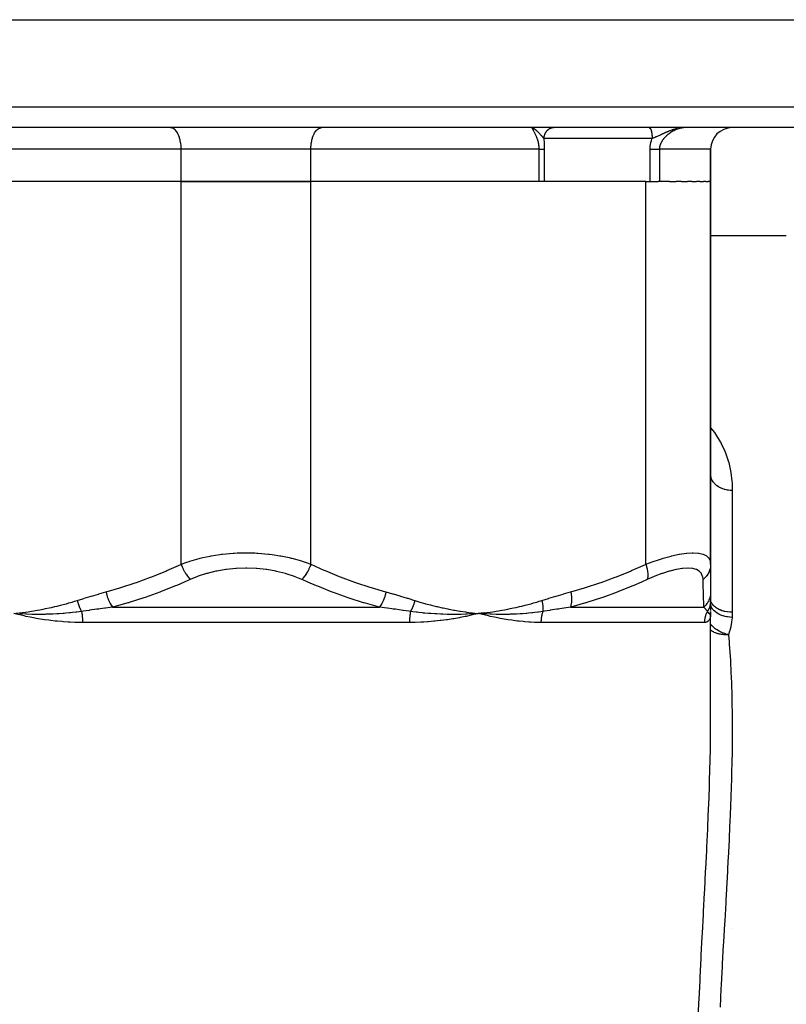
# Model space of a CAD drawing. Units: millimetres. Extents: x -355 to 595, y -380 to 380.
# Drawn here: x -46 to 25, y -261 to -170 of the extents above; entities that cross this region are included whole.
import ezdxf

# ---------------------------------------------------------------- set-up
doc = ezdxf.new("R2010")
doc.units = ezdxf.units.MM
doc.linetypes.add('DASHED', pattern=[9.652, 8.128, -1.524])
doc.layers.add('nevidi', color=4, linetype='DASHED')

msp = doc.modelspace()

# ---------------------------------------------------------------- linework, layer by layer
at = {"color": 2}
for p, q in [((-84.153, -170), (34.153, -170)), ((32.719, -180), (-82.719, -180)), ((-31.953, -180.002), (-32, -180)), ((-18.047, -180.002), (-18, -180)), ((1.476, -180.002), (1.498, -180.005)), ((2.5, -180.01), (2.5, -180.008)), ((2.5, -180.01), (2.5, -180.008)), ((14.373, -180.048), (14.373, -180.05)), ((2.5, -180.923), (2.5, -180.917)), ((2.5, -180.923), (2.5, -180.917)), ((14.373, -180.975), (14.373, -180.977)), ((2.5, -182), (2.5, -181.968)), ((2.5, -182), (2.5, -181.968)), ((18, -182), (18, -185)), ((18, -185), (18, -182)), ((-31, -185), (-62, -185)), ((-31, -185), (-52.138, -185)), ((-31, -185), (-19, -185)), ((-19, -185), (-31, -185)), ((12, -185), (-19, -185)), ((2.138, -185), (-19, -185)), ((2.182, -185), (2.138, -185)), ((12, -185), (13.135, -185)), ((13.262, -185), (13.135, -185)), ((14.202, -185), (13.262, -185)), ((14.202, -185), (14.811, -185)), ((15.316, -185), (14.811, -185)), ((15.316, -185), (15.842, -185)), ((16.258, -185), (15.842, -185)), ((16.258, -185), (16.688, -185)), ((17.009, -185), (16.688, -185)), ((17.009, -185), (17.338, -185)), ((17.556, -185), (17.338, -185)), ((17.556, -185), (17.779, -185)), ((17.888, -185), (17.779, -185)), ((17.888, -185), (18, -185)), ((18, -185), (18, -220.435)), ((18, -220.435), (18, -185)), ((18, -190), (25, -190)), ((18, -190), (25, -190)), ((18, -220.435), (18, -223)), ((18, -222.568), (18, -222.602)), ((18, -223), (18, -223.79)), ((18, -223.169), (18, -223.182)), ((18, -223.367), (18, -223.38)), ((17.985, -224.059), (17.986, -224.047)), ((17.993, -223.929), (17.994, -223.914)), ((17.998, -223.79), (17.998, -223.788)), ((18, -223.79), (18, -224.682)), ((18, -223.934), (18, -223.857)), ((18, -224.164), (18, -224.088)), ((-4.058, -225.036), (-4.074, -225.037)), ((-3.5, -225), (-3.591, -225.023)), ((-2.953, -224.942), (-3.5, -225)), ((-2.952, -224.949), (-3.5, -225)), ((-2.951, -224.957), (-3.5, -225)), ((-2.951, -224.964), (-3.5, -225)), ((-2.95, -224.971), (-3.5, -225)), ((-2.95, -224.978), (-3.5, -225)), ((-2.949, -224.986), (-3.5, -225)), ((-2.948, -224.993), (-3.5, -225)), ((-2.948, -225), (-3.5, -225)), ((-2.947, -225.008), (-3.5, -225)), ((-2.947, -225.015), (-3.5, -225)), ((-2.946, -225.022), (-3.5, -225)), ((-2.946, -225.029), (-3.5, -225)), ((-3.428, -225.005), (-3.5, -225)), ((17.998, -225.031), (17.998, -225.033)), ((18, -224.428), (18, -224.363)), ((18, -224.697), (18, -224.65)), ((18, -224.753), (18, -224.774)), ((18, -224.83), (18, -224.868)), ((18, -224.868), (18, -224.831)), ((18, -224.972), (18, -224.906)), ((18, -224.912), (18, -225)), ((18, -225), (18, -224.992)), ((18, -234.569), (18, -225)), ((18, -234.569), (18, -225)), ((18, -225), (18, -225.022)), ((18, -225), (18, -225.006))]:
    msp.add_line(p, q, dxfattribs=at)
for points in [[(1.457, -180.002), (1.456, -180.001), (1.456, -180.001)], [(1.492, -180.005), (1.504, -180.008), (1.511, -180.01)], [(-3.5, -225), (-3.97, -225.031), (-4.008, -225.033)]]:
    msp.add_lwpolyline(points, dxfattribs=at)
msp.add_arc((20, -182), 2, 90, 180, dxfattribs=at)
at = {"layer": 'nevidi', "color": 7, "linetype": 'Continuous'}
for p, q in [((-84.718, -178.07), (34.718, -178.07)), ((1.511, -180.01), (1.517, -180.012)), ((15.156, -180.037), (15.122, -180.042)), ((15.381, -180.01), (15.369, -180.011)), ((12.585, -181), (2.557, -181)), ((-31, -182), (-52.138, -182)), ((-31, -185), (-31, -182)), ((-19, -182), (-31, -182)), ((-19, -185), (-19, -182)), ((2.138, -182), (-19, -182)), ((2.138, -185), (2.138, -182)), ((2.606, -182), (2.606, -185)), ((12.401, -185), (12.401, -182)), ((13.262, -182), (13.262, -185)), ((18, -182), (13.262, -182)), ((-31, -220.435), (-31, -185)), ((-19, -220.435), (-19, -185)), ((12, -220.435), (12, -185)), ((20, -213.598), (20, -224.884)), ((-37.352, -224.414), (-12.648, -224.414)), ((-4.008, -225.033), (-4.058, -225.036)), ((5.023, -224.414), (17.375, -224.414)), ((17.99, -225.063), (17.981, -225.076)), ((17.998, -225.037), (17.992, -225.058)), ((18, -225.023), (17.996, -225.127)), ((-9.874, -225.828), (-40.126, -225.828)), ((17.422, -225.828), (2.296, -225.828)), ((17.927, -226.487), (17.926, -226.486)), ((20.019, -254.145), (20.018, -254.142))]:
    msp.add_line(p, q, dxfattribs=at)
for points in [[(-31, -182), (-31.001, -181.906), (-31.009, -181.732), (-31.016, -181.639), (-31.036, -181.469), (-31.049, -181.379), (-31.08, -181.216), (-31.099, -181.13), (-31.141, -180.977), (-31.166, -180.897), (-31.217, -180.756), (-31.247, -180.684), (-31.307, -180.558), (-31.342, -180.494), (-31.41, -180.385), (-31.449, -180.331), (-31.523, -180.242), (-31.565, -180.199), (-31.645, -180.13), (-31.69, -180.099), (-31.774, -180.052), (-31.82, -180.033), (-31.906, -180.009), (-31.953, -180.002)], [(-19, -182), (-18.999, -181.906), (-18.991, -181.732), (-18.984, -181.639), (-18.964, -181.469), (-18.951, -181.379), (-18.92, -181.216), (-18.901, -181.131), (-18.859, -180.977), (-18.834, -180.897), (-18.783, -180.756), (-18.753, -180.684), (-18.693, -180.558), (-18.658, -180.494), (-18.59, -180.385), (-18.551, -180.331), (-18.477, -180.242), (-18.435, -180.199), (-18.355, -180.13), (-18.31, -180.099), (-18.226, -180.052), (-18.18, -180.033), (-18.094, -180.009), (-18.047, -180.002)], [(1.476, -180.032), (1.475, -180.03), (1.467, -180.017), (1.466, -180.016), (1.46, -180.007), (1.46, -180.006), (1.457, -180.002)], [(2.138, -182), (2.137, -181.949), (2.137, -181.934), (2.136, -181.906), (2.133, -181.846), (2.132, -181.832), (2.125, -181.744), (2.124, -181.73), (2.113, -181.644), (2.113, -181.639), (2.112, -181.63), (2.098, -181.545), (2.096, -181.531), (2.08, -181.448), (2.077, -181.435), (2.065, -181.379), (2.058, -181.353), (2.055, -181.34), (2.034, -181.261), (2.031, -181.248), (2.008, -181.171), (2.004, -181.159), (1.996, -181.13), (1.981, -181.085), (1.977, -181.073), (1.951, -181.001), (1.947, -180.989), (1.921, -180.92), (1.917, -180.909), (1.912, -180.897), (1.89, -180.843), (1.886, -180.832), (1.859, -180.769), (1.855, -180.758), (1.828, -180.698), (1.824, -180.688), (1.822, -180.684), (1.797, -180.63), (1.793, -180.621), (1.766, -180.565), (1.762, -180.557), (1.736, -180.504), (1.732, -180.495), (1.731, -180.494), (1.706, -180.445), (1.702, -180.437), (1.678, -180.39), (1.674, -180.382), (1.65, -180.338), (1.647, -180.332), (1.646, -180.331), (1.624, -180.289), (1.62, -180.283), (1.599, -180.245), (1.596, -180.239), (1.576, -180.203), (1.573, -180.199), (1.573, -180.198), (1.554, -180.165), (1.551, -180.16), (1.535, -180.131), (1.532, -180.126), (1.517, -180.1), (1.516, -180.099), (1.514, -180.096), (1.501, -180.073), (1.499, -180.07), (1.487, -180.05), (1.486, -180.048), (1.477, -180.033)], [(1.572, -180.036), (1.577, -180.038), (1.591, -180.046), (1.602, -180.052), (1.604, -180.054), (1.62, -180.063), (1.634, -180.072), (1.643, -180.078), (1.652, -180.084), (1.667, -180.094), (1.685, -180.107), (1.699, -180.117), (1.703, -180.12), (1.73, -180.14), (1.733, -180.143), (1.739, -180.148), (1.777, -180.179), (1.784, -180.184), (1.817, -180.212), (1.819, -180.214), (1.829, -180.222), (1.858, -180.248), (1.873, -180.261), (1.885, -180.272), (1.901, -180.287), (1.91, -180.295), (1.943, -180.326), (1.945, -180.328), (1.946, -180.328), (1.965, -180.347), (1.991, -180.371), (2.001, -180.382), (2.014, -180.394), (2.037, -180.417), (2.057, -180.437), (2.076, -180.456), (2.085, -180.466), (2.092, -180.472), (2.093, -180.473), (2.134, -180.516), (2.147, -180.53), (2.181, -180.565), (2.182, -180.566), (2.184, -180.569), (2.189, -180.574), (2.234, -180.621), (2.236, -180.624), (2.265, -180.655), (2.267, -180.657), (2.289, -180.682), (2.315, -180.71), (2.334, -180.731), (2.344, -180.742), (2.345, -180.744), (2.389, -180.793), (2.391, -180.795), (2.399, -180.804), (2.416, -180.823), (2.438, -180.849), (2.453, -180.867), (2.455, -180.869), (2.476, -180.894), (2.478, -180.896), (2.507, -180.932), (2.51, -180.936), (2.511, -180.937), (2.512, -180.939), (2.525, -180.955), (2.538, -180.973), (2.549, -180.988), (2.557, -181)], [(3.506, -180), (3.471, -180.002), (3.464, -180.003), (3.44, -180.005), (3.429, -180.006), (3.422, -180.007), (3.387, -180.011), (3.38, -180.013), (3.345, -180.019), (3.338, -180.02), (3.311, -180.027), (3.304, -180.028), (3.297, -180.03), (3.263, -180.04), (3.256, -180.042), (3.223, -180.052), (3.216, -180.055), (3.186, -180.066), (3.183, -180.067), (3.176, -180.07), (3.144, -180.084), (3.137, -180.086), (3.105, -180.102), (3.099, -180.105), (3.068, -180.121), (3.067, -180.122), (3.062, -180.125), (3.031, -180.143), (3.025, -180.146), (2.995, -180.166), (2.989, -180.17), (2.96, -180.19), (2.957, -180.193), (2.955, -180.194), (2.926, -180.216), (2.921, -180.221), (2.894, -180.244), (2.889, -180.248), (2.862, -180.273), (2.857, -180.278), (2.856, -180.279), (2.832, -180.303), (2.828, -180.308), (2.804, -180.335), (2.799, -180.34), (2.776, -180.368), (2.772, -180.374), (2.768, -180.378), (2.75, -180.402), (2.746, -180.408), (2.726, -180.438), (2.722, -180.444), (2.703, -180.474), (2.7, -180.48), (2.695, -180.489), (2.682, -180.512), (2.678, -180.518), (2.662, -180.55), (2.659, -180.556), (2.644, -180.589), (2.641, -180.596), (2.636, -180.608), (2.627, -180.629), (2.625, -180.636), (2.612, -180.67), (2.61, -180.676), (2.599, -180.711), (2.597, -180.718), (2.592, -180.735), (2.588, -180.753), (2.586, -180.76), (2.578, -180.795), (2.577, -180.802), (2.57, -180.838), (2.569, -180.844), (2.566, -180.866), (2.564, -180.88), (2.563, -180.887), (2.56, -180.923), (2.559, -180.93), (2.557, -180.967), (2.557, -180.974), (2.557, -181)], [(12.316, -180.001), (12.326, -180.002), (12.328, -180.003), (12.333, -180.004), (12.338, -180.006), (12.34, -180.007), (12.35, -180.012), (12.352, -180.013), (12.362, -180.02), (12.364, -180.021), (12.37, -180.026), (12.374, -180.029), (12.376, -180.031), (12.385, -180.041), (12.387, -180.043), (12.397, -180.054), (12.399, -180.056), (12.405, -180.065), (12.408, -180.069), (12.41, -180.072), (12.419, -180.085), (12.421, -180.089), (12.43, -180.104), (12.432, -180.107), (12.439, -180.121), (12.441, -180.124), (12.443, -180.128), (12.451, -180.146), (12.453, -180.15), (12.462, -180.169), (12.463, -180.173), (12.471, -180.193), (12.472, -180.194), (12.473, -180.199), (12.481, -180.221), (12.483, -180.225), (12.49, -180.248), (12.492, -180.253), (12.499, -180.278), (12.5, -180.279), (12.501, -180.283), (12.508, -180.308), (12.509, -180.314), (12.516, -180.34), (12.517, -180.346), (12.524, -180.374), (12.525, -180.378), (12.525, -180.379), (12.531, -180.408), (12.532, -180.414), (12.538, -180.443), (12.539, -180.45), (12.545, -180.48), (12.546, -180.486), (12.546, -180.488), (12.551, -180.518), (12.552, -180.524), (12.556, -180.556), (12.557, -180.563), (12.561, -180.595), (12.562, -180.602), (12.563, -180.608), (12.566, -180.635), (12.567, -180.642), (12.57, -180.676), (12.571, -180.683), (12.574, -180.717), (12.574, -180.725), (12.575, -180.735), (12.577, -180.759), (12.578, -180.767), (12.58, -180.802), (12.58, -180.809), (12.582, -180.844), (12.582, -180.852), (12.583, -180.866), (12.583, -180.887), (12.584, -180.895), (12.585, -180.931), (12.585, -180.938), (12.585, -180.974), (12.585, -180.981), (12.585, -181)], [(14.774, -180.115), (14.699, -180.135), (14.693, -180.137), (14.67, -180.143), (14.631, -180.155), (14.595, -180.165), (14.576, -180.171), (14.537, -180.183), (14.498, -180.196), (14.453, -180.21), (14.402, -180.228), (14.4, -180.228), (14.329, -180.254), (14.312, -180.26), (14.307, -180.262), (14.237, -180.288), (14.213, -180.297), (14.204, -180.3), (14.182, -180.309), (14.119, -180.334), (14.098, -180.342), (14.078, -180.351), (14.027, -180.372), (13.974, -180.394), (13.949, -180.405), (13.936, -180.41), (13.905, -180.424), (13.895, -180.428), (13.847, -180.449), (13.82, -180.461), (13.779, -180.48), (13.759, -180.489), (13.705, -180.513), (13.688, -180.521), (13.673, -180.528), (13.649, -180.539), (13.595, -180.564), (13.589, -180.567), (13.553, -180.584), (13.526, -180.597), (13.507, -180.606), (13.443, -180.636), (13.426, -180.643), (13.421, -180.646), (13.414, -180.649), (13.355, -180.677), (13.347, -180.681), (13.272, -180.716), (13.269, -180.717), (13.267, -180.718), (13.257, -180.723), (13.193, -180.752), (13.193, -180.752), (13.124, -180.784), (13.117, -180.787), (13.11, -180.79), (13.102, -180.793), (13.044, -180.819), (13.041, -180.82), (12.992, -180.842), (12.971, -180.851), (12.957, -180.857), (12.941, -180.864), (12.9, -180.881), (12.899, -180.881), (12.874, -180.891), (12.83, -180.909), (12.819, -180.913), (12.766, -180.934), (12.766, -180.934), (12.761, -180.936), (12.751, -180.94), (12.693, -180.962), (12.689, -180.963), (12.666, -180.972), (12.638, -180.982), (12.626, -180.986), (12.585, -181)], [(15.523, -180.004), (15.467, -180.008), (15.457, -180.009), (15.452, -180.009), (15.363, -180.021), (15.348, -180.023), (15.287, -180.034), (15.256, -180.04), (15.241, -180.043), (15.201, -180.052), (15.149, -180.065), (15.134, -180.069), (15.04, -180.096), (15.025, -180.1), (14.937, -180.13), (14.931, -180.132), (14.915, -180.138), (14.822, -180.174), (14.806, -180.18), (14.713, -180.221), (14.698, -180.228), (14.669, -180.242), (14.606, -180.273), (14.591, -180.281), (14.499, -180.33), (14.484, -180.338), (14.404, -180.385), (14.393, -180.392), (14.378, -180.401), (14.288, -180.458), (14.274, -180.468), (14.186, -180.529), (14.171, -180.54), (14.147, -180.558), (14.086, -180.604), (14.072, -180.615), (13.989, -180.683), (13.976, -180.695), (13.907, -180.756), (13.896, -180.766), (13.883, -180.779), (13.806, -180.854), (13.794, -180.866), (13.721, -180.945), (13.709, -180.958), (13.693, -180.977), (13.641, -181.04), (13.63, -181.053), (13.566, -181.138), (13.556, -181.152), (13.513, -181.216), (13.498, -181.239), (13.489, -181.254), (13.437, -181.344), (13.43, -181.359), (13.384, -181.452), (13.378, -181.467), (13.377, -181.469), (13.34, -181.562), (13.335, -181.577), (13.306, -181.674), (13.302, -181.689), (13.292, -181.732), (13.281, -181.787), (13.278, -181.803), (13.266, -181.901), (13.265, -181.917), (13.262, -182)], [(14.944, -180.075), (14.89, -180.087), (14.872, -180.091), (14.822, -180.103)], [(2.557, -181), (2.558, -181.01), (2.569, -181.132), (2.57, -181.152), (2.58, -181.277), (2.581, -181.297), (2.59, -181.425), (2.591, -181.445), (2.597, -181.574), (2.598, -181.595), (2.603, -181.726), (2.603, -181.747), (2.606, -181.88), (2.606, -181.902), (2.606, -182)], [(12.401, -182), (12.403, -181.9), (12.404, -181.876), (12.415, -181.728), (12.417, -181.704), (12.437, -181.558), (12.441, -181.534), (12.469, -181.39), (12.475, -181.366), (12.512, -181.224), (12.518, -181.201), (12.563, -181.061), (12.571, -181.039), (12.585, -181)], [(2.138, -182), (2.164, -182), (2.182, -182), (2.184, -182), (2.216, -182), (2.235, -182), (2.266, -182), (2.284, -182), (2.292, -182), (2.314, -182), (2.331, -182), (2.358, -182), (2.374, -182), (2.391, -182), (2.4, -182), (2.415, -182), (2.439, -182), (2.453, -182), (2.474, -182), (2.475, -182), (2.488, -182), (2.508, -182), (2.519, -182), (2.537, -182), (2.542, -182), (2.547, -182), (2.563, -182), (2.571, -182), (2.585, -182), (2.592, -182), (2.592, -182), (2.603, -182), (2.606, -182)], [(12.401, -182), (12.441, -182), (12.448, -182), (12.461, -182), (12.511, -182), (12.532, -182), (12.582, -182), (12.583, -182), (12.603, -182), (12.654, -182), (12.674, -182), (12.717, -182), (12.725, -182), (12.746, -182), (12.796, -182), (12.816, -182), (12.852, -182), (12.867, -182), (12.887, -182), (12.936, -182), (12.955, -182), (12.982, -182), (13.004, -182), (13.023, -182), (13.07, -182), (13.088, -182), (13.107, -182), (13.134, -182), (13.152, -182), (13.195, -182), (13.212, -182), (13.223, -182), (13.254, -182), (13.262, -182)], [(18, -207.787), (18.366, -208.249), (18.464, -208.389), (18.894, -209.084), (18.974, -209.233), (18.986, -209.255), (19.314, -209.959), (19.376, -210.113), (19.628, -210.861), (19.672, -211.019), (19.844, -211.789), (19.872, -211.952), (19.967, -212.745), (19.979, -212.912), (20, -213.598)], [(20, -213.598), (19.86, -213.595), (19.834, -213.593), (19.812, -213.592), (19.661, -213.577), (19.635, -213.573), (19.548, -213.56), (19.465, -213.544), (19.44, -213.539), (19.291, -213.502), (19.275, -213.498), (19.251, -213.491), (19.092, -213.437), (19.069, -213.429), (19.047, -213.42), (18.918, -213.364), (18.896, -213.353), (18.82, -213.314), (18.755, -213.277), (18.735, -213.265), (18.614, -213.187), (18.604, -213.18), (18.586, -213.166), (18.468, -213.071), (18.451, -213.056), (18.434, -213.04), (18.347, -212.953), (18.332, -212.937), (18.282, -212.878), (18.242, -212.827), (18.23, -212.81), (18.16, -212.701), (18.156, -212.693), (18.146, -212.676), (18.087, -212.554), (18.08, -212.536), (18.072, -212.514), (18.039, -212.411), (18.034, -212.392), (18.018, -212.32), (18.009, -212.264), (18.007, -212.245), (18, -212.123)], [(-31, -220.435), (-30.489, -220.25), (-30.276, -220.179), (-30.206, -220.156), (-29.321, -219.903), (-29.247, -219.884), (-28.995, -219.824), (-28.311, -219.68), (-28.233, -219.666), (-27.427, -219.538), (-27.257, -219.516), (-27.177, -219.506), (-26.183, -219.414), (-26.102, -219.409), (-25.814, -219.394), (-25.093, -219.376), (-25.01, -219.376), (-24.186, -219.394), (-23.99, -219.404), (-23.908, -219.408), (-22.91, -219.495), (-22.83, -219.505), (-22.573, -219.538), (-21.856, -219.65), (-21.778, -219.664), (-21.005, -219.824), (-20.834, -219.865), (-20.759, -219.883), (-19.866, -220.134), (-19.795, -220.156), (-19.511, -220.25), (-19, -220.435)], [(12, -220.435), (12.695, -220.179), (12.76, -220.156), (12.978, -220.082), (13.534, -219.903), (13.596, -219.884), (14.235, -219.705), (14.334, -219.68), (14.392, -219.666), (15.078, -219.516), (15.131, -219.506), (15.34, -219.47), (15.75, -219.414), (15.797, -219.409), (16.274, -219.377), (16.346, -219.376), (16.388, -219.376), (16.86, -219.404), (16.895, -219.408), (17.019, -219.429), (17.278, -219.495), (17.306, -219.505), (17.56, -219.624), (17.601, -219.65), (17.622, -219.664), (17.829, -219.865), (17.842, -219.883), (17.89, -219.96), (17.96, -220.134), (17.966, -220.156), (18, -220.435)], [(-37.951, -223), (-36.688, -222.635), (-36.58, -222.602), (-35.252, -222.164), (-35.145, -222.126), (-33.832, -221.64), (-33.725, -221.599), (-32.424, -221.067), (-32.319, -221.023), (-31.03, -220.449), (-31, -220.435)], [(-31, -220.435), (-30.93, -220.622), (-30.918, -220.652), (-30.913, -220.664), (-30.829, -220.853), (-30.816, -220.883), (-30.81, -220.895), (-30.715, -221.078), (-30.7, -221.106), (-30.693, -221.118), (-30.59, -221.292), (-30.573, -221.319), (-30.566, -221.33), (-30.455, -221.493), (-30.437, -221.518), (-30.43, -221.528), (-30.313, -221.677), (-30.294, -221.699), (-30.287, -221.709), (-30.166, -221.841), (-30.158, -221.85)], [(-19, -220.435), (-19.004, -220.448), (-19.077, -220.639), (-19.082, -220.652), (-19.094, -220.682), (-19.179, -220.87), (-19.184, -220.883), (-19.199, -220.912), (-19.294, -221.094), (-19.3, -221.106), (-19.316, -221.134), (-19.42, -221.308), (-19.427, -221.319), (-19.444, -221.346), (-19.555, -221.508), (-19.563, -221.518), (-19.581, -221.542), (-19.698, -221.69), (-19.706, -221.7), (-19.724, -221.721), (-19.842, -221.85)], [(-19, -220.435), (-17.786, -220.978), (-17.681, -221.023), (-16.38, -221.558), (-16.275, -221.599), (-14.962, -222.089), (-14.855, -222.126), (-13.528, -222.568), (-13.42, -222.602), (-12.081, -222.991), (-12.049, -223)], [(5.049, -223), (6.312, -222.635), (6.42, -222.602), (7.748, -222.164), (7.855, -222.126), (9.168, -221.64), (9.275, -221.599), (10.576, -221.067), (10.681, -221.023), (11.97, -220.449), (12, -220.435)], [(12, -220.435), (12.059, -220.622), (12.068, -220.652), (12.072, -220.664), (12.119, -220.853), (12.125, -220.883), (12.128, -220.895), (12.161, -221.078), (12.165, -221.106), (12.166, -221.118), (12.184, -221.292), (12.186, -221.319), (12.186, -221.33), (12.188, -221.493), (12.187, -221.518), (12.187, -221.528), (12.174, -221.677), (12.17, -221.699), (12.169, -221.709), (12.14, -221.841), (12.138, -221.85)], [(18, -220.435), (18, -220.448), (17.988, -220.639), (17.986, -220.652), (17.982, -220.682), (17.944, -220.87), (17.941, -220.883), (17.933, -220.912), (17.87, -221.094), (17.865, -221.106), (17.853, -221.134), (17.765, -221.308), (17.759, -221.319), (17.743, -221.346), (17.633, -221.508), (17.625, -221.518), (17.606, -221.542), (17.474, -221.69), (17.465, -221.7), (17.442, -221.721), (17.296, -221.85)], [(-19.842, -221.85), (-20.466, -221.593), (-20.527, -221.57), (-21.292, -221.316), (-21.356, -221.297), (-22.164, -221.093), (-22.231, -221.078), (-23.067, -220.929), (-23.136, -220.919), (-23.991, -220.828), (-24.062, -220.823), (-24.936, -220.79), (-25, -220.79), (-25.008, -220.79), (-25.877, -220.818), (-25.947, -220.823), (-26.802, -220.911), (-26.871, -220.92), (-27.71, -221.066), (-27.778, -221.08), (-28.585, -221.28), (-28.65, -221.298), (-29.414, -221.548), (-29.475, -221.57), (-30.158, -221.85)], [(17.296, -221.85), (17.265, -221.593), (17.259, -221.57), (17.156, -221.316), (17.145, -221.297), (16.967, -221.093), (16.949, -221.078), (16.697, -220.929), (16.673, -220.919), (16.348, -220.828), (16.318, -220.823), (15.917, -220.79), (15.885, -220.79), (15.881, -220.79), (15.415, -220.818), (15.375, -220.823), (14.85, -220.911), (14.805, -220.92), (14.223, -221.066), (14.174, -221.08), (13.549, -221.28), (13.496, -221.298), (12.839, -221.548), (12.785, -221.57), (12.138, -221.85)], [(-30.158, -221.85), (-30.717, -222.096), (-31.412, -222.392), (-31.522, -222.437), (-32.865, -222.971), (-32.976, -223.013), (-34.333, -223.502), (-34.446, -223.54), (-35.819, -223.982), (-35.875, -223.999), (-35.931, -224.016), (-37.32, -224.406), (-37.352, -224.414)], [(-12.648, -224.414), (-13.955, -224.05), (-14.069, -224.016), (-14.125, -223.999), (-15.442, -223.578), (-15.554, -223.54), (-16.913, -223.055), (-17.024, -223.013), (-18.368, -222.482), (-18.478, -222.437), (-19.283, -222.096), (-19.811, -221.864), (-19.842, -221.85)], [(12.138, -221.85), (11.586, -222.096), (10.9, -222.392), (10.792, -222.437), (9.464, -222.971), (9.354, -223.013), (8.013, -223.502), (7.901, -223.54), (6.542, -223.982), (6.487, -223.999), (6.431, -224.016), (5.055, -224.406), (5.023, -224.414)], [(17.375, -224.414), (17.363, -224.05), (17.362, -224.016), (17.362, -223.999), (17.348, -223.578), (17.347, -223.54), (17.332, -223.055), (17.331, -223.013), (17.315, -222.482), (17.313, -222.437), (17.303, -222.096), (17.297, -221.864), (17.296, -221.85)], [(-40.619, -223.79), (-40.013, -223.599), (-39.969, -223.586), (-39.333, -223.393), (-39.289, -223.38), (-38.65, -223.194), (-38.606, -223.182), (-37.966, -223.004), (-37.951, -223)], [(-37.951, -223), (-37.905, -223.201), (-37.902, -223.213), (-37.892, -223.251), (-37.889, -223.263), (-37.84, -223.429), (-37.836, -223.441), (-37.811, -223.515), (-37.807, -223.526), (-37.762, -223.651), (-37.757, -223.662), (-37.714, -223.769), (-37.71, -223.78), (-37.673, -223.863), (-37.667, -223.874), (-37.602, -224.008), (-37.597, -224.018), (-37.573, -224.064), (-37.567, -224.074), (-37.478, -224.228), (-37.472, -224.237), (-37.465, -224.25), (-37.459, -224.259), (-37.352, -224.414)], [(-12.049, -223), (-12.098, -223.213), (-12.101, -223.226), (-12.105, -223.24), (-12.108, -223.251), (-12.164, -223.441), (-12.168, -223.453), (-12.185, -223.504), (-12.189, -223.516), (-12.243, -223.662), (-12.247, -223.674), (-12.282, -223.759), (-12.286, -223.77), (-12.333, -223.875), (-12.338, -223.886), (-12.393, -223.999), (-12.398, -224.009), (-12.433, -224.074), (-12.438, -224.085), (-12.517, -224.22), (-12.523, -224.229), (-12.541, -224.259), (-12.547, -224.268), (-12.648, -224.414)], [(-12.049, -223), (-11.438, -223.169), (-11.394, -223.182), (-10.756, -223.367), (-10.711, -223.38), (-10.075, -223.572), (-10.031, -223.586), (-9.396, -223.785), (-9.381, -223.79)], [(2.381, -223.79), (2.987, -223.599), (3.031, -223.586), (3.667, -223.393), (3.711, -223.38), (4.35, -223.194), (4.394, -223.182), (5.034, -223.004), (5.049, -223)], [(5.049, -223), (5.084, -223.201), (5.086, -223.213), (5.091, -223.251), (5.093, -223.263), (5.111, -223.429), (5.112, -223.441), (5.118, -223.516), (5.118, -223.527), (5.123, -223.651), (5.123, -223.662), (5.123, -223.77), (5.123, -223.78), (5.12, -223.863), (5.12, -223.874), (5.108, -224.009), (5.107, -224.019), (5.102, -224.064), (5.101, -224.074), (5.073, -224.229), (5.071, -224.238), (5.069, -224.25), (5.067, -224.259), (5.023, -224.414)], [(18, -223), (17.988, -223.213), (17.986, -223.226), (17.985, -223.24), (17.983, -223.251), (17.948, -223.441), (17.945, -223.453), (17.932, -223.504), (17.929, -223.516), (17.881, -223.662), (17.876, -223.674), (17.842, -223.759), (17.837, -223.77), (17.787, -223.875), (17.781, -223.886), (17.717, -223.999), (17.71, -224.009), (17.668, -224.074), (17.661, -224.085), (17.558, -224.22), (17.551, -224.229), (17.526, -224.259), (17.517, -224.268), (17.375, -224.414)], [(-46.5, -225), (-46.265, -224.975), (-45.953, -224.939), (-45.719, -224.91), (-45.406, -224.868), (-45.172, -224.835), (-44.861, -224.787), (-44.627, -224.75), (-44.316, -224.697), (-44.083, -224.655), (-43.773, -224.596), (-43.542, -224.55), (-43.232, -224.484), (-43.001, -224.434), (-42.693, -224.363), (-42.462, -224.307), (-42.155, -224.231), (-41.926, -224.171), (-41.62, -224.088), (-41.391, -224.023), (-41.087, -223.934), (-40.859, -223.865), (-40.619, -223.79)], [(-40.619, -223.79), (-40.611, -223.824), (-40.608, -223.834), (-40.59, -223.905), (-40.587, -223.915), (-40.577, -223.953), (-40.574, -223.96), (-40.567, -223.986), (-40.564, -223.995), (-40.543, -224.066), (-40.54, -224.075), (-40.521, -224.134), (-40.518, -224.141), (-40.517, -224.146), (-40.514, -224.155), (-40.489, -224.225), (-40.486, -224.234), (-40.46, -224.303), (-40.457, -224.312), (-40.457, -224.312), (-40.454, -224.319), (-40.43, -224.381), (-40.426, -224.39), (-40.398, -224.457), (-40.394, -224.466), (-40.386, -224.485), (-40.382, -224.492), (-40.364, -224.532), (-40.36, -224.541), (-40.33, -224.606), (-40.326, -224.615), (-40.307, -224.652), (-40.304, -224.659), (-40.294, -224.679), (-40.29, -224.687), (-40.257, -224.75), (-40.252, -224.758), (-40.224, -224.809)], [(-9.381, -223.79), (-9.396, -223.851), (-9.399, -223.861), (-9.418, -223.935), (-9.421, -223.945), (-9.426, -223.961), (-9.428, -223.968), (-9.443, -224.019), (-9.446, -224.029), (-9.469, -224.103), (-9.472, -224.113), (-9.482, -224.142), (-9.484, -224.15), (-9.497, -224.186), (-9.5, -224.196), (-9.527, -224.269), (-9.53, -224.278), (-9.546, -224.32), (-9.549, -224.327), (-9.558, -224.35), (-9.562, -224.36), (-9.591, -224.43), (-9.595, -224.44), (-9.618, -224.493), (-9.621, -224.5), (-9.625, -224.509), (-9.629, -224.519), (-9.661, -224.587), (-9.665, -224.596), (-9.696, -224.66), (-9.698, -224.663), (-9.7, -224.667), (-9.703, -224.672), (-9.737, -224.738), (-9.741, -224.747), (-9.776, -224.809)], [(-9.381, -223.79), (-8.996, -223.909), (-8.912, -223.934), (-8.462, -224.065), (-8.378, -224.088), (-7.927, -224.209), (-7.843, -224.231), (-7.39, -224.343), (-7.305, -224.363), (-6.851, -224.466), (-6.766, -224.485), (-6.311, -224.579), (-6.226, -224.596), (-5.769, -224.682), (-5.684, -224.697), (-5.225, -224.774), (-5.14, -224.787), (-4.68, -224.856), (-4.595, -224.868), (-4.133, -224.928), (-4.048, -224.939), (-3.586, -224.991), (-3.5, -225)], [(-3.5, -225), (-3.265, -224.975), (-2.953, -224.939), (-2.719, -224.91), (-2.406, -224.868), (-2.172, -224.835), (-1.861, -224.787), (-1.627, -224.75), (-1.316, -224.697), (-1.083, -224.655), (-0.773, -224.596), (-0.542, -224.55), (-0.232, -224.484), (-0.001, -224.434), (0.307, -224.363), (0.538, -224.307), (0.845, -224.231), (1.074, -224.171), (1.38, -224.088), (1.609, -224.023), (1.913, -223.934), (2.141, -223.865), (2.381, -223.79)], [(2.381, -223.79), (2.389, -223.824), (2.391, -223.834), (2.407, -223.905), (2.409, -223.915), (2.416, -223.953), (2.418, -223.961), (2.422, -223.986), (2.424, -223.995), (2.436, -224.066), (2.438, -224.075), (2.447, -224.134), (2.448, -224.142), (2.448, -224.146), (2.45, -224.155), (2.459, -224.225), (2.46, -224.234), (2.467, -224.303), (2.468, -224.312), (2.468, -224.312), (2.469, -224.32), (2.474, -224.381), (2.474, -224.39), (2.478, -224.457), (2.479, -224.466), (2.479, -224.486), (2.48, -224.493), (2.481, -224.532), (2.481, -224.541), (2.482, -224.606), (2.482, -224.615), (2.481, -224.653), (2.481, -224.66), (2.48, -224.679), (2.48, -224.687), (2.477, -224.75), (2.477, -224.758), (2.473, -224.809)], [(18, -223.79), (17.999, -223.851), (17.999, -223.861), (17.994, -223.935), (17.993, -223.945), (17.992, -223.961), (17.991, -223.968), (17.986, -224.019), (17.984, -224.029), (17.973, -224.103), (17.972, -224.113), (17.966, -224.142), (17.965, -224.15), (17.957, -224.186), (17.955, -224.196), (17.937, -224.269), (17.935, -224.278), (17.923, -224.32), (17.921, -224.327), (17.914, -224.35), (17.911, -224.36), (17.886, -224.43), (17.883, -224.44), (17.862, -224.493), (17.859, -224.5), (17.855, -224.509), (17.851, -224.519), (17.821, -224.587), (17.816, -224.596), (17.785, -224.66), (17.783, -224.663), (17.781, -224.667), (17.778, -224.672), (17.741, -224.738), (17.736, -224.747), (17.698, -224.809)], [(20, -224.884), (19.812, -224.878), (19.788, -224.877), (19.783, -224.876), (19.548, -224.852), (19.545, -224.851), (19.539, -224.851), (19.308, -224.808), (19.303, -224.807), (19.291, -224.804), (19.082, -224.747), (19.078, -224.746), (19.047, -224.736), (18.87, -224.67), (18.866, -224.668), (18.82, -224.648), (18.676, -224.577), (18.672, -224.575), (18.615, -224.542), (18.501, -224.47), (18.498, -224.467), (18.434, -224.421), (18.35, -224.351), (18.347, -224.348), (18.281, -224.285), (18.223, -224.221), (18.221, -224.218), (18.16, -224.139), (18.123, -224.082), (18.122, -224.079), (18.072, -223.984), (18.053, -223.938), (18.051, -223.935), (18.018, -223.823), (18.011, -223.789), (18.011, -223.785), (18, -223.659)], [(19.982, -225.366), (19.795, -225.352), (19.785, -225.351), (19.766, -225.349), (19.761, -225.348), (19.574, -225.322), (19.564, -225.32), (19.512, -225.31), (19.506, -225.309), (19.357, -225.277), (19.348, -225.274), (19.265, -225.253), (19.26, -225.251), (19.149, -225.218), (19.14, -225.215), (19.031, -225.176), (19.026, -225.174), (18.951, -225.145), (18.943, -225.141), (18.812, -225.083), (18.808, -225.08), (18.767, -225.06), (18.759, -225.056), (18.613, -224.974), (18.609, -224.971), (18.597, -224.963), (18.59, -224.959), (18.445, -224.857), (18.439, -224.852), (18.437, -224.851), (18.434, -224.848), (18.312, -224.741), (18.307, -224.736), (18.287, -224.716), (18.284, -224.714), (18.2, -224.618), (18.196, -224.613), (18.165, -224.573), (18.163, -224.569), (18.11, -224.49), (18.107, -224.484), (18.074, -224.422), (18.072, -224.418), (18.044, -224.357), (18.042, -224.351), (18.014, -224.266), (18.013, -224.263), (18.003, -224.221), (18.002, -224.215), (18, -224.202)], [(-40.126, -225.828), (-40.24, -225.828), (-40.67, -225.822), (-40.849, -225.817), (-41.276, -225.8), (-41.454, -225.791), (-41.455, -225.791), (-41.877, -225.764), (-42.053, -225.75), (-42.473, -225.713), (-42.648, -225.695), (-43.065, -225.648), (-43.238, -225.626), (-43.652, -225.57), (-43.823, -225.544), (-44.233, -225.479), (-44.4, -225.45), (-44.809, -225.376), (-44.971, -225.345), (-45.379, -225.262), (-45.538, -225.227), (-45.943, -225.136), (-46.102, -225.098), (-46.5, -225)], [(-40.224, -224.809), (-40.452, -224.84), (-40.661, -224.867), (-40.739, -224.877), (-40.748, -224.878), (-41.065, -224.915), (-41.254, -224.935), (-41.315, -224.941), (-41.34, -224.943), (-41.674, -224.975), (-41.842, -224.989), (-41.892, -224.993), (-41.928, -224.996), (-42.28, -225.021), (-42.428, -225.03), (-42.469, -225.033), (-42.513, -225.035), (-42.882, -225.054), (-43.009, -225.06), (-43.046, -225.061), (-43.094, -225.063), (-43.484, -225.075), (-43.587, -225.078), (-43.624, -225.078), (-43.672, -225.079), (-44.082, -225.084), (-44.162, -225.084), (-44.201, -225.084), (-44.245, -225.084), (-44.679, -225.08), (-44.732, -225.08), (-44.777, -225.079), (-44.815, -225.078), (-45.273, -225.066), (-45.299, -225.065), (-45.353, -225.063), (-45.381, -225.062), (-45.859, -225.04), (-45.861, -225.04), (-45.927, -225.037), (-45.943, -225.036)], [(-37.352, -224.414), (-38.013, -224.499), (-38.056, -224.505), (-38.483, -224.562), (-38.626, -224.582), (-38.748, -224.598), (-38.791, -224.604), (-39.481, -224.701), (-39.524, -224.707), (-40.065, -224.786), (-40.213, -224.807), (-40.224, -224.809)], [(-40.224, -224.809), (-40.219, -224.837), (-40.217, -224.846), (-40.204, -224.914), (-40.203, -224.923), (-40.191, -224.993), (-40.189, -225.002), (-40.185, -225.029), (-40.178, -225.074), (-40.177, -225.083), (-40.167, -225.156), (-40.166, -225.165), (-40.158, -225.239), (-40.157, -225.248), (-40.153, -225.287), (-40.149, -225.324), (-40.148, -225.333), (-40.142, -225.409), (-40.141, -225.418), (-40.136, -225.495), (-40.136, -225.505), (-40.133, -225.555), (-40.132, -225.582), (-40.131, -225.592), (-40.129, -225.669), (-40.128, -225.679), (-40.127, -225.757), (-40.127, -225.766), (-40.126, -225.828)], [(-9.776, -224.809), (-9.935, -224.786), (-10.428, -224.714), (-10.476, -224.707), (-11.162, -224.611), (-11.209, -224.604), (-11.374, -224.582), (-11.517, -224.562), (-11.896, -224.511), (-11.944, -224.505), (-12.632, -224.416), (-12.648, -224.414)], [(-9.776, -224.809), (-9.783, -224.844), (-9.784, -224.853), (-9.797, -224.92), (-9.799, -224.93), (-9.81, -224.999), (-9.812, -225.008), (-9.815, -225.029), (-9.822, -225.078), (-9.824, -225.088), (-9.833, -225.16), (-9.834, -225.169), (-9.843, -225.242), (-9.844, -225.252), (-9.847, -225.287), (-9.851, -225.325), (-9.852, -225.336), (-9.858, -225.41), (-9.859, -225.42), (-9.864, -225.495), (-9.865, -225.505), (-9.867, -225.555), (-9.868, -225.581), (-9.869, -225.591), (-9.871, -225.667), (-9.872, -225.678), (-9.873, -225.754), (-9.873, -225.764), (-9.874, -225.828)], [(-3.591, -225.023), (-4.058, -225.136), (-4.151, -225.158), (-4.622, -225.261), (-4.714, -225.281), (-5.192, -225.376), (-5.281, -225.393), (-5.768, -225.479), (-5.853, -225.493), (-6.35, -225.57), (-6.434, -225.582), (-6.937, -225.648), (-7.021, -225.658), (-7.53, -225.713), (-7.614, -225.721), (-8.127, -225.764), (-8.212, -225.77), (-8.545, -225.791), (-8.729, -225.801), (-8.815, -225.805), (-9.336, -225.822), (-9.422, -225.824), (-9.874, -225.828)], [(-4.074, -225.037), (-4.533, -225.058), (-4.573, -225.06), (-4.62, -225.062), (-4.648, -225.063), (-5.1, -225.076), (-5.131, -225.077), (-5.185, -225.078), (-5.224, -225.079), (-5.672, -225.084), (-5.685, -225.084), (-5.755, -225.084), (-5.801, -225.084), (-6.24, -225.081), (-6.248, -225.081), (-6.327, -225.079), (-6.378, -225.078), (-6.797, -225.067), (-6.826, -225.066), (-6.904, -225.063), (-6.956, -225.061), (-7.352, -225.043), (-7.406, -225.04), (-7.485, -225.036), (-7.534, -225.033), (-7.905, -225.008), (-7.99, -225.002), (-8.07, -224.996), (-8.112, -224.993), (-8.456, -224.963), (-8.576, -224.952), (-8.658, -224.944), (-8.69, -224.94), (-9.005, -224.907), (-9.168, -224.888), (-9.251, -224.878), (-9.267, -224.876), (-9.55, -224.84), (-9.764, -224.811), (-9.776, -224.809)], [(2.296, -225.828), (2.208, -225.828), (1.848, -225.822), (1.698, -225.818), (1.335, -225.801), (1.183, -225.791), (1.177, -225.791), (0.816, -225.764), (0.663, -225.751), (0.293, -225.713), (0.137, -225.695), (-0.236, -225.648), (-0.393, -225.627), (-0.77, -225.57), (-0.928, -225.545), (-1.308, -225.479), (-1.466, -225.451), (-1.851, -225.376), (-2.005, -225.345), (-2.397, -225.262), (-2.55, -225.228), (-2.947, -225.136), (-3.104, -225.098), (-3.5, -225)], [(2.473, -224.809), (2.272, -224.84), (2.076, -224.867), (2.012, -224.876), (1.998, -224.878), (1.714, -224.914), (1.535, -224.935), (1.483, -224.94), (1.456, -224.943), (1.153, -224.974), (0.991, -224.989), (0.949, -224.993), (0.912, -224.996), (0.589, -225.021), (0.446, -225.03), (0.41, -225.033), (0.366, -225.035), (0.021, -225.054), (-0.102, -225.06), (-0.134, -225.061), (-0.183, -225.063), (-0.55, -225.075), (-0.652, -225.078), (-0.684, -225.078), (-0.733, -225.079), (-1.124, -225.084), (-1.203, -225.084), (-1.239, -225.084), (-1.284, -225.084), (-1.703, -225.08), (-1.755, -225.08), (-1.798, -225.079), (-1.837, -225.078), (-2.284, -225.066), (-2.31, -225.065), (-2.362, -225.063), (-2.391, -225.062), (-2.862, -225.04), (-2.863, -225.04), (-2.929, -225.037), (-2.945, -225.036)], [(2.473, -224.809), (2.463, -224.836), (2.46, -224.845), (2.437, -224.914), (2.434, -224.923), (2.412, -224.993), (2.409, -225.002), (2.402, -225.029), (2.39, -225.073), (2.388, -225.083), (2.37, -225.155), (2.368, -225.165), (2.353, -225.238), (2.351, -225.248), (2.344, -225.287), (2.337, -225.323), (2.336, -225.333), (2.324, -225.408), (2.323, -225.418), (2.314, -225.494), (2.313, -225.505), (2.308, -225.555), (2.306, -225.581), (2.305, -225.592), (2.3, -225.668), (2.299, -225.679), (2.297, -225.756), (2.296, -225.766), (2.296, -225.828)], [(5.023, -224.414), (4.449, -224.499), (4.408, -224.505), (4.031, -224.562), (3.905, -224.582), (3.801, -224.598), (3.759, -224.604), (3.147, -224.7), (3.105, -224.707), (2.618, -224.786), (2.488, -224.807), (2.473, -224.809)], [(17.698, -224.809), (17.683, -224.786), (17.634, -224.714), (17.629, -224.707), (17.555, -224.611), (17.55, -224.604), (17.531, -224.582), (17.515, -224.562), (17.47, -224.511), (17.464, -224.505), (17.377, -224.416), (17.375, -224.414)], [(17.678, -224.844), (17.673, -224.852), (17.637, -224.92), (17.633, -224.929), (17.6, -224.999), (17.596, -225.007), (17.587, -225.029), (17.566, -225.078), (17.563, -225.087), (17.536, -225.16), (17.533, -225.169), (17.509, -225.242), (17.506, -225.251), (17.496, -225.287), (17.486, -225.325), (17.483, -225.335), (17.466, -225.41), (17.464, -225.419), (17.45, -225.495), (17.448, -225.504), (17.441, -225.555), (17.437, -225.581), (17.436, -225.59), (17.429, -225.667), (17.428, -225.677), (17.423, -225.754), (17.423, -225.763), (17.422, -225.828)], [(17.993, -225.157), (17.981, -225.261), (17.978, -225.281), (17.957, -225.376), (17.952, -225.392), (17.923, -225.479), (17.917, -225.493), (17.879, -225.569), (17.872, -225.581), (17.826, -225.648), (17.818, -225.658), (17.763, -225.713), (17.753, -225.721), (17.689, -225.764), (17.678, -225.77), (17.632, -225.791), (17.606, -225.8), (17.594, -225.804), (17.513, -225.822), (17.499, -225.824), (17.422, -225.828)], [(17.942, -225.081), (17.939, -225.079), (17.937, -225.078), (17.917, -225.067), (17.915, -225.066), (17.911, -225.063), (17.909, -225.062), (17.887, -225.043), (17.883, -225.04), (17.878, -225.036), (17.876, -225.033), (17.852, -225.009), (17.846, -225.002), (17.84, -224.996), (17.837, -224.993), (17.812, -224.964), (17.802, -224.952), (17.796, -224.944), (17.794, -224.941), (17.768, -224.907), (17.754, -224.888), (17.746, -224.878), (17.745, -224.877), (17.72, -224.841), (17.699, -224.811)], [(17.964, -225.084), (17.961, -225.084), (17.96, -225.084), (17.943, -225.081)], [(17.98, -225.077), (17.978, -225.078), (17.977, -225.079), (17.964, -225.084)], [(20, -224.884), (20, -224.913), (19.996, -225.125), (19.994, -225.16), (19.982, -225.366)], [(19.641, -226.959), (19.59, -226.946), (19.445, -226.906), (19.442, -226.905), (19.434, -226.902), (19.3, -226.858), (19.202, -226.822), (19.191, -226.818), (19.161, -226.806), (19.023, -226.747), (18.966, -226.721), (18.956, -226.717), (18.883, -226.681), (18.792, -226.633), (18.741, -226.605), (18.739, -226.603), (18.732, -226.599), (18.59, -226.513), (18.531, -226.474), (18.523, -226.469), (18.433, -226.405), (18.371, -226.357), (18.34, -226.333), (18.332, -226.327), (18.27, -226.275), (18.17, -226.182), (18.163, -226.175), (18.114, -226.126), (18.105, -226.116), (18.024, -226.024), (18.019, -226.017), (18, -225.993)], [(19.982, -225.366), (19.979, -225.415), (19.941, -225.759), (19.932, -225.825), (19.871, -226.167), (19.857, -226.233), (19.769, -226.573), (19.75, -226.638), (19.641, -226.959)], [(19.641, -226.959), (19.589, -226.961), (19.516, -226.963), (19.431, -226.964), (19.423, -226.964), (19.411, -226.963), (19.268, -226.96), (19.257, -226.959), (19.156, -226.952), (19.095, -226.947), (19.007, -226.937), (18.911, -226.922), (18.909, -226.922), (18.814, -226.904), (18.765, -226.893), (18.714, -226.881), (18.672, -226.87), (18.536, -226.829), (18.504, -226.818), (18.452, -226.799), (18.451, -226.798), (18.328, -226.746), (18.284, -226.726), (18.251, -226.709), (18.182, -226.672), (18.142, -226.649), (18.076, -226.606), (18.063, -226.597), (18, -226.549)], [(19.641, -226.959), (19.701, -227.623), (19.715, -227.795), (19.72, -227.859), (19.824, -229.314), (19.838, -229.555), (19.912, -231.034), (19.922, -231.281), (19.969, -232.781), (19.974, -233.033), (19.996, -234.557), (19.998, -234.811), (19.999, -235), (19.998, -236.36), (19.996, -236.617), (19.976, -238.192), (19.971, -238.451), (19.934, -240.05), (19.926, -240.312), (19.874, -241.928), (19.865, -242.191), (19.849, -242.613), (19.8, -243.818), (19.789, -244.084), (19.714, -245.722), (19.701, -245.989), (19.619, -247.64), (19.605, -247.908), (19.516, -249.571), (19.501, -249.843), (19.462, -250.564), (19.409, -251.516), (19.393, -251.79), (19.299, -253.475), (19.283, -253.75), (19.188, -255.447), (19.173, -255.724), (19.079, -257.434), (19.064, -257.712), (19.006, -258.782), (18.972, -259.434), (18.957, -259.716), (18.87, -261.448)], [(16.84, -262.818), (16.92, -261.036), (16.933, -260.745), (17.017, -258.977), (17.031, -258.689), (17.119, -256.932), (17.134, -256.646), (17.224, -254.902), (17.239, -254.619), (17.33, -252.885), (17.345, -252.605), (17.435, -250.883), (17.449, -250.606), (17.537, -248.895), (17.552, -248.618), (17.632, -246.989), (17.635, -246.921), (17.649, -246.646), (17.727, -244.96), (17.739, -244.687), (17.809, -243.014), (17.82, -242.743), (17.88, -241.081), (17.889, -240.812), (17.937, -239.162), (17.943, -238.896), (17.977, -237.263), (17.981, -236.999), (17.998, -235.39), (17.999, -235.129), (18, -234.569)]]:
    msp.add_lwpolyline(points, dxfattribs=at)

doc.saveas('drawing.dxf')
